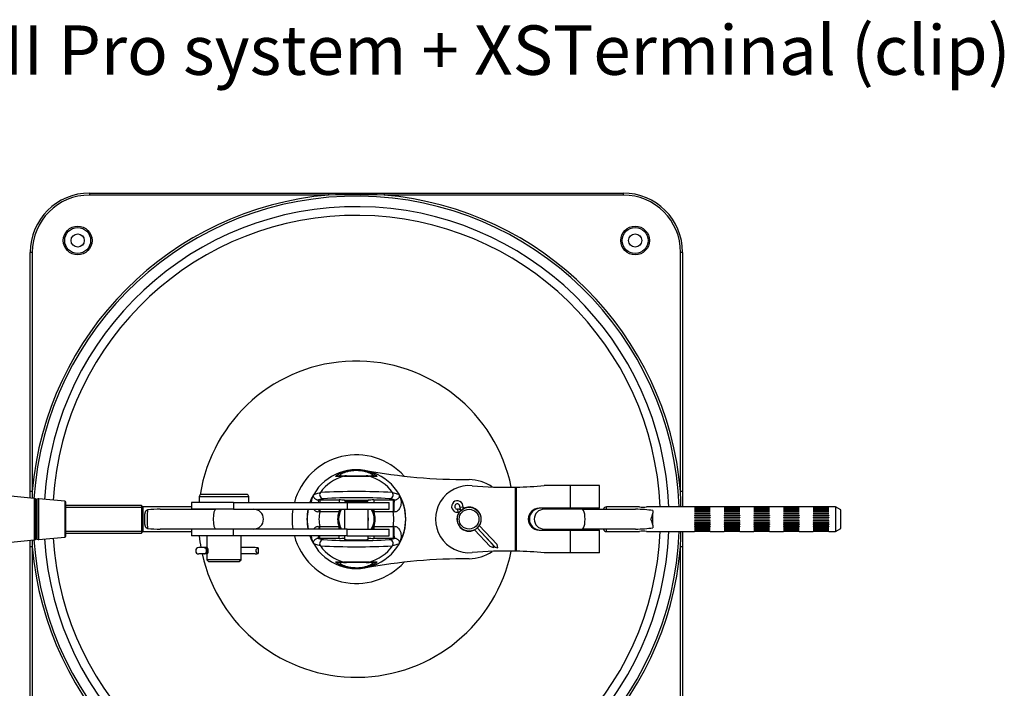
# Model space of a CAD drawing. Units: millimetres. Extents: x 274 to 3894, y -2654 to 831.
# Drawn here: x 843 to 1341, y 353 to 691 of the extents above; entities that cross this region are included whole.
import ezdxf
from ezdxf.enums import TextEntityAlignment as Align

# ---------------------------------------------------------------- set-up
doc = ezdxf.new("R2010")
doc.units = ezdxf.units.MM
for name, color, linetype in [('11493-1-00-004_1', 7, 'Continuous'), ('Default', 7, 'Continuous'), ('DIN94_3.2X25-SS-', 7, 'Continuous'), ('FP2-15-0003', 7, 'Continuous'), ('FP2-21-1-3101', 7, 'Continuous'), ('FP2-4-0102', 7, 'Continuous'), ('FP2-4-0103', 7, 'Continuous'), ('FP2-4-0202', 7, 'Continuous'), ('FP2-4-0203', 7, 'Continuous'), ('FP2-5-0101', 7, 'Continuous'), ('FP2-6-0200_1', 7, 'Continuous'), ('FP2-6-0203-MACHI', 7, 'Continuous'), ('FP2-6-0204A', 7, 'Continuous'), ('FP2-6-0301', 7, 'Continuous'), ('FP2-8-0002B', 7, 'Continuous')]:
    doc.layers.add(name, color=color, linetype=linetype)
doc.layers.add('_Contour-lijnen', color=255, linetype='Continuous', lineweight=35)
doc.styles.add('SEACAD_Solid_Edge_ANSI', font='seans.ttf')

# ---------------------------------------------------------------- blocks, each defined once
blk = doc.blocks.new('A$C280A6BD2')
at = {"layer": '11493-1-00-004_1', "color": 7, "linetype": 'Continuous'}
for p, q in [((-302.23, 222.9), (-181.27, 222.9)), ((-302.23, 222.9), (-302.23, 221.9)), ((-181.27, 221.9), (-302.23, 221.9)), ((-181.27, 222.9), (-153.19, 222.9)), ((-181.27, 222.9), (-181.27, 221.9)), ((-153.19, 222.9), (-32.23, 222.9)), ((-153.19, 222.9), (-153.19, 221.9)), ((-32.23, 221.9), (-153.19, 221.9)), ((-32.23, 222.9), (-32.23, 221.9)), ((-332.23, 71.94), (-332.23, 192.9)), ((-331.23, 192.9), (-332.23, 192.9)), ((-331.23, 192.9), (-331.23, 71.94)), ((-3.23, 71.94), (-3.23, 192.9)), ((-2.23, 192.9), (-3.23, 192.9)), ((-2.23, 192.9), (-2.23, 71.94)), ((-332.23, 68.6), (-332.23, 71.94)), ((-331.23, 71.94), (-332.23, 71.94)), ((-2.23, 71.94), (-3.23, 71.94)), ((-2.23, 71.94), (-2.23, 64.15)), ((-2.23, 51.65), (-2.23, 43.86)), ((-332.23, 43.86), (-332.23, 47.21)), ((-332.23, -77.1), (-332.23, 43.86)), ((-331.23, 43.86), (-332.23, 43.86)), ((-331.23, 43.86), (-331.23, -77.1)), ((-3.23, -77.1), (-3.23, 43.86)), ((-2.23, 43.86), (-3.23, 43.86)), ((-2.23, 43.86), (-2.23, -77.1))]:
    blk.add_line(p, q, dxfattribs=at)
for centre, radius in [((-308.23, 198.9), 7.27), ((-308.23, 198.9), 6.56), ((-26.23, 198.9), 7.27), ((-26.23, 198.9), 6.56), ((-308.23, 198.9), 3.33), ((-308.23, 198.9), 3.32), ((-308.23, 198.9), 3.32), ((-26.23, 198.9), 3.33), ((-26.23, 198.9), 3.32), ((-26.23, 198.9), 3.32)]:
    blk.add_circle(centre, radius, dxfattribs=at)
for centre, radius, start, end in [((-302.23, 192.9), 30, 90, 180), ((-167.23, 57.9), 164.6, 94.8936, 175.1064), ((-302.23, 192.9), 29, 90, 180), ((-167.23, 57.9), 163.45, 2.1915, 176.3111), ((-167.23, -435.49), 657.54, 88.77639, 91.22361), ((-167.23, 57.9), 164.6, 4.8936, 85.1064), ((-32.23, 192.9), 30, 0, 90), ((-32.23, 192.9), 29, 0, 90), ((-167.23, 57.9), 158.13, 2.2652, 176.3679), ((-167.23, 57.9), 153.72, 2.3301, 176.4179), ((-167.23, 57.9), 80, 11.6406, 171.1267), ((-167.23, 57.9), 32.53, 42.0453, 164.8547), ((326.16, 57.9), 657.54, 178.77639, 179.0759), ((-660.62, 57.9), 657.54, 0.54462, 1.22361), ((-167.23, 57.9), 80, 173.5908, 173.9008), ((-167.23, 57.9), 32.53, 171.1594, 188.8406), ((-167.23, 57.9), 163.45, 183.6889, 357.8085), ((-167.23, 57.9), 158.13, 183.6321, 357.7348), ((-167.23, 57.9), 153.72, 183.5821, 357.6699), ((-660.62, 57.9), 657.54, 358.77639, 359.45539), ((326.16, 57.9), 657.54, 180.92413, 181.22361), ((-167.23, 57.9), 80, 186.0992, 190.3698), ((-167.23, 57.9), 32.53, 195.1453, 317.9547), ((-167.23, 57.9), 164.6, 184.8936, 265.1064), ((-167.23, 57.9), 80, 192.709, 348.3594), ((-167.23, 57.9), 164.6, 274.8936, 355.1064)]:
    blk.add_arc(centre, radius, start, end, dxfattribs=at)
at = {"layer": 'DIN94_3.2X25-SS-', "color": 7, "linetype": 'Continuous'}
for p, q in [((-116.09, 63.01), (-116, 61.41)), ((-114.32, 62.3), (-115.49, 61.21)), ((-115.49, 61.21), (-115.34, 61.05)), ((-114.88, 64.13), (-113.3, 63.92)), ((-114.3, 62.31), (-113.13, 63.4)), ((-114.3, 62.31), (-114.3, 62.31)), ((-112.98, 63.24), (-113.13, 63.4)), ((-107.47, 52.58), (-99.48, 43.99)), ((-106.15, 53.51), (-98.17, 44.93)), ((-97.07, 43.77), (-106.13, 53.52)), ((-96.03, 45.01), (-105.11, 54.77)), ((-98.17, 44.93), (-97.84, 43.48)), ((-95.65, 43.34), (-96.03, 45.01)), ((-244.45, 43.5), (-246.92, 43.5)), ((-244.45, 40.3), (-246.92, 40.3)), ((-242.97, 43.5), (-244.45, 43.5)), ((-242.97, 40.3), (-244.45, 40.3)), ((-242.73, 43.5), (-242.97, 43.5)), ((-242.69, 40.3), (-242.97, 40.3)), ((-218.37, 43.5), (-225.48, 43.5)), ((-218.37, 40.3), (-225.48, 40.3)), ((-216.95, 43.32), (-216.95, 40.48)), ((-97.84, 43.48), (-99.48, 43.99)), ((-97.07, 43.77), (-95.65, 43.34))]:
    blk.add_line(p, q, dxfattribs=at)
for centre, radius, start, end in [((-116.17, 64.3), 2.9, 132.9173, 273.4533), ((-116.17, 64.3), 2.9, 352.3813, 132.9173), ((-116.17, 64.3), 1.3, 352.3813, 273.4533), ((-115.96, 60.77), 2.24, 42.9173, 93.4533), ((-115.96, 60.77), 0.64, 42.9173, 93.4533), ((-112.66, 63.83), 2.24, 172.3813, 222.9173), ((-112.66, 63.83), 0.64, 172.3813, 222.9173), ((-246.92, 41.9), 1.6, 90, 270)]:
    blk.add_arc(centre, radius, start, end, dxfattribs=at)
for centre, major_axis, ratio, start_param, end_param in [((-244.45, 41.9), (0, -1.6), 0.900629, 0, 3.141593), ((-242.97, 41.9), (0, -1.6), 0.23692, 0, 3.141593), ((-218.37, 41.9), (-3.07, 0), 0.520926, 4.229502, 4.712389), ((-218.37, 41.9), (3.07, 0), 0.520926, 4.712389, 5.195276), ((-215.87, 41.9), (2.31, 0), 0.69165, 2.053684, 4.229502)]:
    blk.add_ellipse(centre, major_axis=major_axis, ratio=ratio, start_param=start_param, end_param=end_param, dxfattribs=at)
at = {"layer": 'FP2-15-0003', "color": 7, "linetype": 'Continuous'}
for p, q in [((-222.73, 70.4), (-245.73, 70.4)), ((-246.73, 69.4), (-221.73, 69.4)), ((-246.73, 69.4), (-246.73, 66.4)), ((-221.73, 66.4), (-221.73, 69.4)), ((-242.98, 49.4), (-242.98, 43.5)), ((-225.48, 37.4), (-225.48, 49.4)), ((-242.98, 40.3), (-242.98, 37.4)), ((-225.48, 37.4), (-242.98, 37.4)), ((-242.98, 37.4), (-241.98, 36.4)), ((-241.98, 36.4), (-226.48, 36.4)), ((-226.48, 36.4), (-225.48, 37.4))]:
    blk.add_line(p, q, dxfattribs=at)
for centre, start, end in [((-245.73, 69.4), 90, 180), ((-222.73, 69.4), 0, 90)]:
    blk.add_arc(centre, 1, start, end, dxfattribs=at)
blk.add_open_spline([(-242.73, 40.3), (-242.71, 40.3), (-242.68, 40.31), (-242.65, 40.34), (-242.6, 40.38), (-242.55, 40.44), (-242.5, 40.53), (-242.45, 40.63), (-242.4, 40.74), (-242.36, 40.88), (-242.31, 41.02), (-242.28, 41.18), (-242.25, 41.35), (-242.23, 41.52), (-242.21, 41.7), (-242.21, 41.88), (-242.21, 42.05), (-242.22, 42.23), (-242.24, 42.4), (-242.27, 42.57), (-242.3, 42.73), (-242.34, 42.87), (-242.38, 43.01), (-242.43, 43.14), (-242.48, 43.24), (-242.53, 43.33), (-242.58, 43.41), (-242.63, 43.45), (-242.67, 43.49), (-242.7, 43.5), (-242.73, 43.5)], degree=3, knots=[0.5000192, 0.5000192, 0.5000192, 0.5000192, 0.533936, 0.533936, 0.533936, 0.5866777, 0.5866777, 0.5866777, 0.6399783, 0.6399783, 0.6399783, 0.6939697, 0.6939697, 0.6939697, 0.7477068, 0.7477068, 0.7477068, 0.800613, 0.800613, 0.800613, 0.8534201, 0.8534201, 0.8534201, 0.9069987, 0.9069987, 0.9069987, 0.9610301, 0.9610301, 0.9610301, 1, 1, 1, 1], dxfattribs=at)
at = {"layer": 'FP2-21-1-3101', "color": 7, "linetype": 'Continuous'}
for p, q in [((-229.49, 66.4), (-250.73, 66.4)), ((-250.73, 66.4), (-250.73, 64.15)), ((-229.49, 66.4), (-171.98, 66.4)), ((-229.49, 66.4), (-229.49, 62.9)), ((-171.98, 66.4), (-150.73, 66.4)), ((-171.98, 66.4), (-171.98, 62.9)), ((-150.73, 62.9), (-150.73, 66.4)), ((-229.49, 62.9), (-250.73, 62.9)), ((-229.49, 62.9), (-171.98, 62.9)), ((-171.98, 62.9), (-150.73, 62.9)), ((-229.49, 52.9), (-250.73, 52.9)), ((-250.73, 51.65), (-250.73, 49.4)), ((-171.98, 52.9), (-229.49, 52.9)), ((-229.49, 49.4), (-229.49, 52.9)), ((-171.98, 52.9), (-150.73, 52.9)), ((-171.98, 49.4), (-171.98, 52.9)), ((-150.73, 49.4), (-150.73, 52.9)), ((-229.49, 49.4), (-250.73, 49.4)), ((-171.98, 49.4), (-229.49, 49.4)), ((-171.98, 49.4), (-150.73, 49.4))]:
    blk.add_line(p, q, dxfattribs=at)
at = {"layer": 'FP2-4-0102', "color": 7, "linetype": 'Continuous'}
for p, q in [((-174.96, 79.9), (-172.33, 79.9)), ((-172.33, 79.9), (-162.14, 79.9)), ((-162.14, 79.9), (-159.51, 79.9)), ((-186.42, 67.6), (-185.81, 67.6)), ((-185.81, 67.6), (-175.98, 67.6)), ((-185.81, 67.6), (-185.81, 66.4)), ((-175.98, 67.6), (-175.98, 66.4)), ((-158.49, 67.6), (-148.66, 67.6)), ((-158.49, 67.6), (-158.49, 66.4)), ((-148.66, 67.6), (-148.05, 67.6)), ((-148.66, 67.6), (-148.66, 61.61)), ((-185.81, 61.61), (-186.12, 61.55)), ((-185.81, 62.9), (-185.81, 61.61)), ((-175.98, 61.61), (-185.81, 61.61)), ((-175.98, 62.9), (-175.98, 61.61)), ((-158.49, 62.9), (-158.49, 61.61)), ((-148.66, 61.61), (-158.49, 61.61)), ((-148.34, 61.55), (-148.66, 61.61)), ((-186.12, 54.25), (-185.81, 54.2)), ((-185.81, 54.2), (-175.98, 54.2)), ((-185.81, 52.9), (-185.81, 54.2)), ((-175.98, 52.9), (-175.98, 54.2)), ((-158.49, 54.2), (-148.66, 54.2)), ((-158.49, 54.2), (-158.49, 52.9)), ((-148.66, 54.2), (-148.34, 54.25)), ((-148.66, 54.2), (-148.66, 48.2)), ((-185.81, 48.2), (-186.42, 48.2)), ((-185.81, 48.2), (-185.81, 49.4)), ((-175.98, 48.2), (-185.81, 48.2)), ((-175.98, 48.2), (-175.98, 49.4)), ((-158.49, 49.4), (-158.49, 48.2)), ((-148.66, 48.2), (-158.49, 48.2)), ((-148.05, 48.2), (-148.66, 48.2)), ((-173.17, 35.9), (-174.96, 35.9)), ((-174.46, 36.19), (-174.31, 36.18)), ((-174.31, 36.18), (-173.75, 36.15)), ((-172.33, 35.9), (-172.77, 35.9)), ((-162.14, 35.9), (-172.33, 35.9)), ((-161.7, 35.9), (-162.14, 35.9)), ((-159.51, 35.9), (-161.3, 35.9)), ((-160.72, 36.15), (-160.16, 36.18)), ((-160.16, 36.18), (-160, 36.19))]:
    blk.add_line(p, q, dxfattribs=at)
for centre, radius, start, end in [((-167.23, 57.9), 25, 0, 160.1231), ((-167.23, 57.9), 22.71, 106.6739, 143.3643), ((-164, -88.33), 168.27, 93.3204, 94.4363), ((-167.23, 608.23), 528.62, 269.2938, 270.7062), ((-167.23, 57.9), 22.71, 36.6357, 73.3261), ((-170.46, -88.33), 168.27, 85.5637, 86.6796), ((-167.23, 57.9), 24.94, 150.5018, 160.0712), ((-167.23, -340.36), 412.22, 87.4664, 92.5336), ((-167.23, 57.9), 24.94, 330.5018, 29.4982), ((-181.14, 52.57), 15.93, 99.8257, 109.343), ((-167.23, -217.65), 286.4, 86.6714, 93.3286), ((-175.73, -110.88), 178.48, 89.2034, 90.0803), ((-158.74, -110.88), 178.48, 89.9197, 90.7966), ((-153.32, 52.57), 15.93, 70.657, 80.1743), ((-167.23, 57.9), 25, 168.463, 191.537), ((-167.23, 57.9), 24.94, 168.4337, 191.5663), ((-167.23, 57.9), 18.94, 168.7158, 191.2842), ((-167.23, 57.9), 9.5, 157.0398, 202.9602), ((-167.23, 57.9), 9, 146.251, 213.749), ((-167.23, 57.9), 9.5, 148.2431, 157.0398), ((-167.23, 57.9), 9, 0, 33.749), ((-167.23, 57.9), 9.5, 22.9602, 31.7569), ((-167.23, 57.9), 9.5, 337.0398, 22.9602), ((-167.23, 57.9), 18.94, 348.7158, 11.2842), ((-167.23, 57.9), 25, 199.8769, 0), ((-167.23, 57.9), 6.1, 169.6111, 190.3889), ((-167.23, 57.9), 6.1, 0, 10.3889), ((-167.23, 57.9), 6.1, 349.6111, 0), ((-167.23, 57.9), 9, 326.251, 0), ((-167.23, 57.9), 9.5, 202.9602, 211.7569), ((-167.23, 57.9), 9.5, 328.2431, 337.0398), ((-167.23, 57.9), 24.94, 199.9288, 209.4982), ((-181.14, 63.23), 15.93, 250.657, 260.1743), ((-167.23, 333.46), 286.4, 266.6714, 273.3286), ((-175.73, 226.68), 178.48, 269.9197, 270.8052), ((-158.74, 226.68), 178.48, 269.1948, 270.0803), ((-153.32, 63.23), 15.93, 279.8257, 289.343), ((-167.23, 456.17), 412.22, 267.4664, 272.5336), ((-167.23, 57.9), 22.71, 216.6357, 253.3261), ((-167.23, 57.9), 22.71, 286.6739, 323.3643), ((-163.26, 214.51), 178.67, 265.5849, 266.4064), ((-167.23, -492.43), 528.62, 89.2938, 90.7062), ((-171.2, 214.51), 178.67, 273.5936, 274.4151)]:
    blk.add_arc(centre, radius, start, end, dxfattribs=at)
for centre, major_axis, ratio, start_param, end_param in [((-174.96, 74.9), (0, 5), 0.974554, 0, 0.436351), ((-172.33, 74.9), (0, -5), 0.917564, 3.141593, 3.457115), ((-162.14, 74.9), (0, -5), 0.917564, 2.82607, 3.141593), ((-159.51, 74.9), (0, 5), 0.974554, 5.846834, 6.283185), ((-183.86, 70.27), (0.38, -1.96), 0.983448, 3.890603, 6.089364), ((-150.6, 70.27), (-0.38, -1.96), 0.983448, 0.193821, 2.392582), ((-186.42, 61.61), (-0.01, 6), 0.049341, 5.63812, 6.248236), ((-148.05, 61.61), (0.01, 6), 0.049341, 0.034949, 1.580413), ((-186.42, 61.61), (-0.01, 6), 0.049341, 4.702773, 4.929792), ((-186.42, 54.2), (-0.01, -6), 0.049341, 1.353394, 1.580413), ((-148.05, 54.2), (-0.01, 6), 0.049341, 1.56118, 3.106643), ((-186.42, 54.2), (-0.01, -6), 0.049341, 0.034949, 0.645065), ((-183.86, 45.54), (0.38, 1.96), 0.983448, 0.193821, 2.392582), ((-167.23, 47.67), (-6, 0), 0.034921, 0, 3.141593), ((-150.6, 45.54), (-0.38, 1.96), 0.983448, 3.890603, 6.089364), ((-174.96, 40.9), (0, 5), 0.974554, 2.705241, 3.141593), ((-172.89, 40.9), (0, 5), 0.93539, 2.799567, 3.141593), ((-172.77, 40.9), (0, 5), 0.931909, 2.805289, 3.141593), ((-172.33, 40.9), (0, -5), 0.917564, 5.967663, 6.283185), ((-162.14, 40.9), (0, -5), 0.917564, 0, 0.315523), ((-161.7, 40.9), (0, -5), 0.931909, 0, 0.336304), ((-161.57, 40.9), (0, -5), 0.93539, 0, 0.342026), ((-159.51, 40.9), (0, 5), 0.974554, 3.141593, 3.577944)]:
    blk.add_ellipse(centre, major_axis=major_axis, ratio=ratio, start_param=start_param, end_param=end_param, dxfattribs=at)
for points, knots in [([(-177.02, 79.43), (-177.55, 79.39), (-177.74, 79.48), (-177.56, 79.81), (-177.42, 79.95), (-176.97, 80.29), (-176.66, 80.48), (-175.57, 81.06), (-174.6, 81.48), (-173.35, 81.85)], [0, 0, 0, 0, 0.125, 0.125, 0.1875, 0.1875, 0.25, 0.25, 0.3576541, 0.3576541, 0.3576541, 0.3576541]), ([(-159.51, 79.9), (-159.09, 79.9), (-158.92, 79.98), (-159.04, 80.32), (-159.33, 80.57), (-160.5, 81.19), (-161.39, 81.57), (-163.25, 82.05), (-163.97, 82.19), (-165.52, 82.4), (-166.37, 82.46), (-168.06, 82.46), (-168.91, 82.4), (-170.47, 82.2), (-171.18, 82.06), (-173.07, 81.58), (-173.95, 81.2), (-175.12, 80.58), (-175.42, 80.32), (-175.55, 79.99), (-175.38, 79.9), (-174.96, 79.9)], [0, 0, 0, 0, 0.125, 0.125, 0.25, 0.25, 0.375, 0.375, 0.4375, 0.4375, 0.5, 0.5, 0.5625, 0.5625, 0.625, 0.625, 0.75, 0.75, 0.875, 0.875, 1, 1, 1, 1]), ([(-173.35, 81.85), (-173.15, 81.91), (-172.94, 81.96), (-171.95, 82.22), (-171.08, 82.4), (-169.25, 82.64), (-168.26, 82.71), (-166.3, 82.71), (-165.31, 82.65), (-163.8, 82.45), (-163.23, 82.36), (-162.7, 82.24)], [0.3576541, 0.3576541, 0.3576541, 0.3576541, 0.375, 0.375, 0.4375, 0.4375, 0.5, 0.5, 0.5625, 0.5625, 0.6021019, 0.6021019, 0.6021019, 0.6021019]), ([(-162.7, 82.24), (-162.39, 82.18), (-162.09, 82.11), (-160.24, 81.64), (-159.04, 81.13), (-157.42, 80.28), (-156.97, 79.92), (-156.73, 79.48), (-156.92, 79.39), (-157.45, 79.43)], [0.6021019, 0.6021019, 0.6021019, 0.6021019, 0.625, 0.625, 0.75, 0.75, 0.875, 0.875, 1, 1, 1, 1]), ([(-188.94, 70.18), (-188.96, 70.14), (-188.97, 70.09), (-189, 69.99), (-189.01, 69.94), (-189.04, 69.79), (-189.04, 69.69), (-189.01, 69.36), (-188.93, 69.12), (-188.72, 68.76), (-188.63, 68.64), (-188.4, 68.39), (-188.27, 68.27), (-187.94, 68.03), (-187.74, 67.91), (-187.35, 67.76), (-187.21, 67.71), (-186.95, 67.65), (-186.86, 67.63), (-186.65, 67.61), (-186.54, 67.6), (-186.42, 67.6)], [0, 0, 0, 0, 0.0625, 0.0625, 0.125, 0.125, 0.25, 0.25, 0.5, 0.5, 0.625, 0.625, 0.75, 0.75, 0.875, 0.875, 0.9375, 0.9375, 0.96875, 0.96875, 1, 1, 1, 1]), ([(-188.94, 70.18), (-188.7, 70.38), (-188.31, 70.59), (-187.45, 70.9), (-187.12, 71.01), (-186.36, 71.23), (-185.93, 71.34), (-185.46, 71.45)], [0, 0, 0, 0, 0.5, 0.5, 0.75, 0.75, 1, 1, 1, 1]), ([(-149.01, 71.45), (-148.53, 71.34), (-148.11, 71.23), (-147.35, 71.01), (-147.02, 70.9), (-146.16, 70.59), (-145.76, 70.38), (-145.53, 70.18)], [0, 0, 0, 0, 0.25, 0.25, 0.5, 0.5, 1, 1, 1, 1]), ([(-145.53, 70.18), (-144.72, 68.7), (-144.37, 66.95), (-144.84, 64.35), (-145.17, 63.48), (-146.04, 62.37), (-146.4, 62.03), (-147.29, 61.57), (-147.82, 61.46), (-148.34, 61.55)], [0, 0, 0, 0, 0.5, 0.5, 0.75, 0.75, 0.875, 0.875, 1, 1, 1, 1]), ([(-148.05, 67.6), (-147.92, 67.6), (-147.81, 67.61), (-147.61, 67.63), (-147.51, 67.65), (-147.26, 67.71), (-147.11, 67.76), (-146.73, 67.91), (-146.53, 68.03), (-146.2, 68.27), (-146.06, 68.39), (-145.84, 68.64), (-145.75, 68.76), (-145.53, 69.12), (-145.46, 69.36), (-145.43, 69.69), (-145.43, 69.79), (-145.45, 69.94), (-145.46, 69.99), (-145.49, 70.09), (-145.51, 70.14), (-145.53, 70.18)], [0, 0, 0, 0, 0.03125, 0.03125, 0.0625, 0.0625, 0.125, 0.125, 0.25, 0.25, 0.375, 0.375, 0.5, 0.5, 0.75, 0.75, 0.875, 0.875, 0.9375, 0.9375, 1, 1, 1, 1]), ([(-186.12, 61.55), (-186.65, 61.46), (-187.18, 61.57), (-188.06, 62.03), (-188.42, 62.37), (-188.75, 62.79), (-188.78, 62.83), (-188.81, 62.87)], [0, 0, 0, 0, 0.125, 0.125, 0.25, 0.25, 0.2644175, 0.2644175, 0.2644175, 0.2644175]), ([(-188.81, 52.93), (-188.78, 52.97), (-188.75, 53.02), (-188.42, 53.43), (-188.06, 53.77), (-187.18, 54.24), (-186.65, 54.35), (-186.12, 54.25)], [0.7355825, 0.7355825, 0.7355825, 0.7355825, 0.75, 0.75, 0.875, 0.875, 1, 1, 1, 1]), ([(-148.34, 54.25), (-147.82, 54.35), (-147.29, 54.24), (-146.4, 53.77), (-146.04, 53.43), (-145.17, 52.32), (-144.84, 51.45), (-144.37, 48.85), (-144.72, 47.11), (-145.53, 45.62)], [0, 0, 0, 0, 0.125, 0.125, 0.25, 0.25, 0.5, 0.5, 1, 1, 1, 1]), ([(-186.42, 48.2), (-186.54, 48.2), (-186.65, 48.19), (-186.86, 48.17), (-186.95, 48.15), (-187.21, 48.1), (-187.35, 48.05), (-187.74, 47.89), (-187.94, 47.77), (-188.27, 47.54), (-188.4, 47.41), (-188.63, 47.16), (-188.72, 47.04), (-188.93, 46.68), (-189.01, 46.45), (-189.04, 46.12), (-189.04, 46.01), (-189.01, 45.86), (-189, 45.81), (-188.97, 45.72), (-188.96, 45.67), (-188.94, 45.62)], [0, 0, 0, 0, 0.03125, 0.03125, 0.0625, 0.0625, 0.125, 0.125, 0.25, 0.25, 0.375, 0.375, 0.5, 0.5, 0.75, 0.75, 0.875, 0.875, 0.9375, 0.9375, 1, 1, 1, 1]), ([(-185.46, 44.35), (-185.93, 44.47), (-186.36, 44.58), (-187.12, 44.79), (-187.45, 44.9), (-188.31, 45.22), (-188.7, 45.42), (-188.94, 45.62)], [0, 0, 0, 0, 0.25, 0.25, 0.5, 0.5, 1, 1, 1, 1]), ([(-145.53, 45.62), (-145.76, 45.42), (-146.16, 45.22), (-147.02, 44.9), (-147.35, 44.79), (-148.11, 44.58), (-148.53, 44.47), (-149.01, 44.35)], [0, 0, 0, 0, 0.5, 0.5, 0.75, 0.75, 1, 1, 1, 1]), ([(-145.53, 45.62), (-145.51, 45.67), (-145.49, 45.72), (-145.46, 45.81), (-145.45, 45.86), (-145.43, 46.01), (-145.43, 46.12), (-145.46, 46.45), (-145.53, 46.68), (-145.75, 47.04), (-145.84, 47.16), (-146.06, 47.41), (-146.2, 47.54), (-146.53, 47.77), (-146.73, 47.89), (-147.11, 48.05), (-147.26, 48.1), (-147.51, 48.15), (-147.61, 48.17), (-147.81, 48.19), (-147.92, 48.2), (-148.05, 48.2)], [0, 0, 0, 0, 0.0625, 0.0625, 0.125, 0.125, 0.25, 0.25, 0.5, 0.5, 0.625, 0.625, 0.75, 0.75, 0.875, 0.875, 0.9375, 0.9375, 0.96875, 0.96875, 1, 1, 1, 1]), ([(-171.77, 33.56), (-172.08, 33.63), (-172.38, 33.69), (-174.22, 34.17), (-175.43, 34.67), (-177.05, 35.52), (-177.5, 35.88), (-177.74, 36.32), (-177.55, 36.41), (-177.02, 36.37)], [0.6021019, 0.6021019, 0.6021019, 0.6021019, 0.625, 0.625, 0.75, 0.75, 0.875, 0.875, 1, 1, 1, 1]), ([(-174.96, 35.9), (-175.38, 35.9), (-175.54, 35.82), (-175.42, 35.48), (-175.13, 35.23), (-173.97, 34.61), (-173.07, 34.23), (-171.21, 33.75), (-170.5, 33.61), (-168.94, 33.41), (-168.09, 33.35), (-166.41, 33.35), (-165.56, 33.4), (-164, 33.6), (-163.28, 33.75), (-161.4, 34.23), (-160.51, 34.6), (-159.34, 35.23), (-159.04, 35.48), (-158.92, 35.82), (-159.09, 35.9), (-159.51, 35.9)], [0, 0, 0, 0, 0.125, 0.125, 0.25, 0.25, 0.375, 0.375, 0.4375, 0.4375, 0.5, 0.5, 0.5625, 0.5625, 0.625, 0.625, 0.75, 0.75, 0.875, 0.875, 1, 1, 1, 1]), ([(-157.45, 36.37), (-156.92, 36.41), (-156.73, 36.32), (-156.91, 35.99), (-157.05, 35.85), (-157.49, 35.52), (-157.8, 35.32), (-158.9, 34.74), (-159.87, 34.32), (-161.12, 33.96)], [0, 0, 0, 0, 0.125, 0.125, 0.1875, 0.1875, 0.25, 0.25, 0.3576541, 0.3576541, 0.3576541, 0.3576541]), ([(-161.12, 33.96), (-161.32, 33.9), (-161.53, 33.84), (-162.51, 33.58), (-163.39, 33.41), (-165.22, 33.17), (-166.21, 33.1), (-168.16, 33.09), (-169.16, 33.16), (-170.67, 33.35), (-171.23, 33.45), (-171.77, 33.56)], [0.3576541, 0.3576541, 0.3576541, 0.3576541, 0.375, 0.375, 0.4375, 0.4375, 0.5, 0.5, 0.5625, 0.5625, 0.6021019, 0.6021019, 0.6021019, 0.6021019])]:
    blk.add_open_spline(points, degree=3, knots=knots, dxfattribs=at)
for points in [[(-189.9, 66.4), (-189.92, 67.74), (-189.56, 69.03), (-188.94, 70.18)], [(-188.94, 45.62), (-189.56, 46.77), (-189.92, 48.07), (-189.9, 49.4)]]:
    blk.add_open_spline(points, degree=3, dxfattribs=at)
at = {"layer": 'FP2-4-0103', "color": 7, "linetype": 'Continuous'}
for p, q in [((-172.23, 79.9), (-172.33, 79.8)), ((-162.13, 79.8), (-162.23, 79.9)), ((-161.23, 67.4), (-173.23, 67.4)), ((-173.23, 67.4), (-172.73, 66.9)), ((-172.73, 66.9), (-173.23, 66.4)), ((-161.73, 66.9), (-172.73, 66.9)), ((-161.73, 66.9), (-161.23, 67.4)), ((-161.23, 66.4), (-161.73, 66.9)), ((-173.23, 62.9), (-173.23, 52.9)), ((-161.23, 52.9), (-161.23, 62.9)), ((-173.23, 49.4), (-173.23, 47.67)), ((-161.23, 47.67), (-161.23, 49.4)), ((-172.33, 36), (-172.23, 35.9)), ((-172.28, 36.03), (-172.16, 35.9)), ((-162.23, 35.9), (-162.13, 36))]:
    blk.add_line(p, q, dxfattribs=at)
at = {"layer": 'FP2-4-0202', "color": 7, "linetype": 'Continuous'}
for p, q in [((-272.73, 62.6), (-272.88, 62.59)), ((-266.51, 62.9), (-238.34, 62.9)), ((-274.23, 56.37), (-274.23, 59.43)), ((-272.88, 53.22), (-272.73, 53.2)), ((-238.34, 52.9), (-266.51, 52.9))]:
    blk.add_line(p, q, dxfattribs=at)
blk.add_arc((-219.23, 57.9), 5, 270, 90, dxfattribs=at)
for centre, major_axis, ratio, start_param, end_param in [((-272.73, 57.9), (0, 5), 0.082198, 0.357544, 2.784049), ((-266.51, 57.9), (18.25, 0), 0.273993, 1.570796, 1.918525), ((-238.34, 57.9), (0, -5), 0.273993, 3.141593, 6.283185), ((-266.51, 57.9), (-18.25, 0), 0.273993, 1.223068, 1.570796)]:
    blk.add_ellipse(centre, major_axis=major_axis, ratio=ratio, start_param=start_param, end_param=end_param, dxfattribs=at)
for points, knots in [([(-274.23, 59.43), (-274.23, 59.76), (-274.23, 60.08), (-274.18, 60.71), (-274.14, 61.01), (-274.02, 61.45), (-273.97, 61.59), (-273.84, 61.86), (-273.76, 61.99), (-273.58, 62.22), (-273.47, 62.33), (-273.27, 62.46), (-273.19, 62.5), (-273.04, 62.55), (-272.96, 62.57), (-272.88, 62.59)], [0, 0, 0, 0, 0.25, 0.25, 0.5, 0.5, 0.625, 0.625, 0.75, 0.75, 0.875, 0.875, 0.9375, 0.9375, 1, 1, 1, 1]), ([(-272.88, 53.22), (-272.96, 53.23), (-273.04, 53.25), (-273.19, 53.31), (-273.27, 53.35), (-273.47, 53.47), (-273.58, 53.58), (-273.76, 53.82), (-273.84, 53.95), (-273.97, 54.22), (-274.02, 54.36), (-274.14, 54.79), (-274.18, 55.09), (-274.23, 55.72), (-274.23, 56.04), (-274.23, 56.37)], [0, 0, 0, 0, 0.0625, 0.0625, 0.125, 0.125, 0.25, 0.25, 0.375, 0.375, 0.5, 0.5, 0.75, 0.75, 1, 1, 1, 1])]:
    blk.add_open_spline(points, degree=3, knots=knots, dxfattribs=at)
at = {"layer": 'FP2-4-0203', "color": 7, "linetype": 'Continuous'}
for p, q in [((-275.98, 64.9), (-314.23, 64.9)), ((-275.98, 64.9), (-275.98, 50.9)), ((-275.23, 64.15), (-275.98, 64.9)), ((-314.23, 63.98), (-275.23, 63.98)), ((-275.23, 64.15), (-275.23, 51.65)), ((-250.73, 64.15), (-275.23, 64.15)), ((-250.73, 64.15), (-250.73, 62.9)), ((-314.23, 51.82), (-275.23, 51.82)), ((-314.23, 50.9), (-275.98, 50.9)), ((-275.98, 50.9), (-275.23, 51.65)), ((-275.23, 51.65), (-250.73, 51.65)), ((-250.73, 52.9), (-250.73, 51.65))]:
    blk.add_line(p, q, dxfattribs=at)
at = {"layer": 'FP2-5-0101', "color": 7, "linetype": 'Continuous'}
for p, q in [((-330.3, 68.41), (-356.73, 70.9)), ((-330.3, 68.41), (-330.3, 47.39)), ((-329.9, 47.52), (-329.9, 68.28)), ((-329.59, 68.11), (-329.9, 68.28)), ((-329.59, 68.11), (-329.59, 47.69)), ((-328.27, 68.16), (-328.83, 68.01)), ((-328.83, 47.79), (-328.83, 68.01)), ((-328.27, 68.16), (-328.27, 47.64)), ((-327.92, 47.61), (-327.92, 68.19)), ((-314.69, 66.94), (-327.92, 68.19)), ((-314.69, 66.94), (-314.69, 48.86)), ((-314.23, 49.36), (-314.23, 66.45)), ((-356.73, 44.9), (-330.3, 47.39)), ((-329.9, 47.52), (-329.59, 47.69)), ((-328.83, 47.79), (-328.27, 47.64)), ((-327.92, 47.61), (-314.69, 48.86))]:
    blk.add_line(p, q, dxfattribs=at)
for centre, radius, start, end in [((-330.4, 67.42), 1, 60, 84.6233), ((-329.09, 68.98), 1, 240, 285), ((-328.01, 67.19), 1, 84.6233, 105), ((-314.73, 66.45), 0.5, 0, 84.6233), ((-330.4, 48.39), 1, 275.3767, 300), ((-329.09, 46.83), 1, 75, 120), ((-328.01, 48.61), 1, 255, 275.3767), ((-314.73, 49.36), 0.5, 275.3767, 0)]:
    blk.add_arc(centre, radius, start, end, dxfattribs=at)
at = {"layer": 'FP2-6-0200_1', "color": 7, "linetype": 'Continuous'}
for p, q in [((-66.23, 63.4), (-66.23, 62.9)), ((-48.23, 62.9), (-48.23, 63.4)), ((-66.23, 52.9), (-66.23, 52.4)), ((-48.23, 52.4), (-48.23, 52.9))]:
    blk.add_line(p, q, dxfattribs=at)
at = {"layer": 'FP2-6-0203-MACHI', "color": 7, "linetype": 'Continuous'}
for p, q in [((-52.98, 62.9), (-72.23, 62.9)), ((-52.98, 62.9), (-26, 62.9)), ((-40.73, 62.9), (-40.73, 64.15)), ((-23.98, 64.15), (-40.73, 64.15)), ((3.77, 64.15), (-20.51, 64.15)), ((-17.23, 62.24), (-17.23, 61)), ((-17.23, 54.81), (-17.23, 61)), ((11.77, 64.15), (3.77, 64.15)), ((11.77, 64.08), (3.77, 64.08)), ((3.77, 64.08), (3.77, 64.07)), ((11.77, 64.07), (3.77, 64.07)), ((11.77, 63.86), (3.77, 63.86)), ((3.77, 63.86), (3.77, 63.83)), ((11.77, 63.83), (3.77, 63.83)), ((11.77, 63.5), (3.77, 63.5)), ((3.77, 63.5), (3.77, 63.44)), ((11.77, 63.44), (3.77, 63.44)), ((11.77, 62.99), (3.77, 62.99)), ((3.77, 62.99), (3.77, 62.92)), ((11.77, 62.92), (3.77, 62.92)), ((11.77, 62.36), (3.77, 62.36)), ((3.77, 62.36), (3.77, 62.28)), ((11.77, 62.28), (3.77, 62.28)), ((11.77, 61.62), (3.77, 61.62)), ((3.77, 61.62), (3.77, 61.53)), ((11.77, 61.53), (3.77, 61.53)), ((11.77, 60.79), (3.77, 60.79)), ((3.77, 60.79), (3.77, 60.69)), ((11.77, 60.69), (3.77, 60.69)), ((11.77, 60.69), (3.77, 60.69)), ((11.77, 59.89), (3.77, 59.89)), ((3.77, 59.89), (3.77, 59.78)), ((11.77, 59.8), (3.77, 59.8)), ((11.77, 59.78), (3.77, 59.78)), ((18.77, 64.15), (11.77, 64.15)), ((11.77, 64.08), (11.77, 64.07)), ((11.77, 63.86), (11.77, 63.83)), ((11.77, 63.5), (11.77, 63.44)), ((11.77, 62.99), (11.77, 62.92)), ((11.77, 62.36), (11.77, 62.28)), ((11.77, 61.62), (11.77, 61.53)), ((11.77, 60.79), (11.77, 60.69)), ((11.77, 59.89), (11.77, 59.78)), ((26.77, 64.15), (18.77, 64.15)), ((26.77, 64.08), (18.77, 64.08)), ((18.77, 64.08), (18.77, 64.07)), ((26.77, 64.07), (18.77, 64.07)), ((26.77, 63.86), (18.77, 63.86)), ((18.77, 63.86), (18.77, 63.83)), ((26.77, 63.83), (18.77, 63.83)), ((26.77, 63.5), (18.77, 63.5)), ((18.77, 63.5), (18.77, 63.44)), ((26.77, 63.44), (18.77, 63.44)), ((26.77, 62.99), (18.77, 62.99)), ((18.77, 62.99), (18.77, 62.92)), ((26.77, 62.92), (18.77, 62.92)), ((26.77, 62.36), (18.77, 62.36)), ((18.77, 62.36), (18.77, 62.28)), ((26.77, 62.28), (18.77, 62.28)), ((26.77, 61.62), (18.77, 61.62)), ((18.77, 61.62), (18.77, 61.53)), ((26.77, 61.53), (18.77, 61.53)), ((26.77, 60.79), (18.77, 60.79)), ((18.77, 60.79), (18.77, 60.69)), ((26.77, 60.69), (18.77, 60.69)), ((26.77, 60.69), (18.77, 60.69)), ((26.77, 59.89), (18.77, 59.89)), ((18.77, 59.89), (18.77, 59.78)), ((26.77, 59.8), (18.77, 59.8)), ((26.77, 59.78), (18.77, 59.78)), ((33.77, 64.15), (26.77, 64.15)), ((26.77, 64.08), (26.77, 64.07)), ((26.77, 63.86), (26.77, 63.83)), ((26.77, 63.5), (26.77, 63.44)), ((26.77, 62.99), (26.77, 62.92)), ((26.77, 62.36), (26.77, 62.28)), ((26.77, 61.62), (26.77, 61.53)), ((26.77, 60.79), (26.77, 60.69)), ((26.77, 59.89), (26.77, 59.78)), ((41.77, 64.15), (33.77, 64.15)), ((41.77, 64.08), (33.77, 64.08)), ((33.77, 64.08), (33.77, 64.07)), ((41.77, 64.07), (33.77, 64.07)), ((41.77, 63.86), (33.77, 63.86)), ((33.77, 63.86), (33.77, 63.83)), ((41.77, 63.83), (33.77, 63.83)), ((41.77, 63.5), (33.77, 63.5)), ((33.77, 63.5), (33.77, 63.44)), ((41.77, 63.44), (33.77, 63.44)), ((41.77, 62.99), (33.77, 62.99)), ((33.77, 62.99), (33.77, 62.92)), ((41.77, 62.92), (33.77, 62.92)), ((41.77, 62.36), (33.77, 62.36)), ((33.77, 62.36), (33.77, 62.28)), ((41.77, 62.28), (33.77, 62.28)), ((41.77, 61.62), (33.77, 61.62)), ((33.77, 61.62), (33.77, 61.53)), ((41.77, 61.53), (33.77, 61.53)), ((41.77, 60.79), (33.77, 60.79)), ((33.77, 60.79), (33.77, 60.69)), ((41.77, 60.69), (33.77, 60.69)), ((41.77, 60.69), (33.77, 60.69)), ((41.77, 59.89), (33.77, 59.89)), ((33.77, 59.89), (33.77, 59.78)), ((41.77, 59.8), (33.77, 59.8)), ((41.77, 59.78), (33.77, 59.78)), ((48.77, 64.15), (41.77, 64.15)), ((41.77, 64.08), (41.77, 64.07)), ((41.77, 63.86), (41.77, 63.83)), ((41.77, 63.5), (41.77, 63.44)), ((41.77, 62.99), (41.77, 62.92)), ((41.77, 62.36), (41.77, 62.28)), ((41.77, 61.62), (41.77, 61.53)), ((41.77, 60.79), (41.77, 60.69)), ((41.77, 59.89), (41.77, 59.78)), ((56.77, 64.15), (48.77, 64.15)), ((56.77, 64.08), (48.77, 64.08)), ((48.77, 64.08), (48.77, 64.07)), ((56.77, 64.07), (48.77, 64.07)), ((56.77, 63.86), (48.77, 63.86)), ((48.77, 63.86), (48.77, 63.83)), ((56.77, 63.83), (48.77, 63.83)), ((56.77, 63.5), (48.77, 63.5)), ((48.77, 63.5), (48.77, 63.44)), ((56.77, 63.44), (48.77, 63.44)), ((56.77, 62.99), (48.77, 62.99)), ((48.77, 62.99), (48.77, 62.92)), ((56.77, 62.92), (48.77, 62.92)), ((56.77, 62.36), (48.77, 62.36)), ((48.77, 62.36), (48.77, 62.28)), ((56.77, 62.28), (48.77, 62.28)), ((56.77, 61.62), (48.77, 61.62)), ((48.77, 61.62), (48.77, 61.53)), ((56.77, 61.53), (48.77, 61.53)), ((56.77, 60.79), (48.77, 60.79)), ((48.77, 60.79), (48.77, 60.69)), ((56.77, 60.69), (48.77, 60.69)), ((56.77, 60.69), (48.77, 60.69)), ((56.77, 59.89), (48.77, 59.89)), ((48.77, 59.89), (48.77, 59.78)), ((56.77, 59.8), (48.77, 59.8)), ((56.77, 59.78), (48.77, 59.78)), ((63.77, 64.15), (56.77, 64.15)), ((56.77, 64.08), (56.77, 64.07)), ((56.77, 63.86), (56.77, 63.83)), ((56.77, 63.5), (56.77, 63.44)), ((56.77, 62.99), (56.77, 62.92)), ((56.77, 62.36), (56.77, 62.28)), ((56.77, 61.62), (56.77, 61.53)), ((56.77, 60.79), (56.77, 60.69)), ((56.77, 59.89), (56.77, 59.78)), ((71.77, 64.15), (63.77, 64.15)), ((71.77, 64.08), (63.77, 64.08)), ((63.77, 64.08), (63.77, 64.07)), ((71.77, 64.07), (63.77, 64.07)), ((71.77, 63.86), (63.77, 63.86)), ((63.77, 63.86), (63.77, 63.83)), ((71.77, 63.83), (63.77, 63.83)), ((71.77, 63.5), (63.77, 63.5)), ((63.77, 63.5), (63.77, 63.44)), ((71.77, 63.44), (63.77, 63.44)), ((71.77, 62.99), (63.77, 62.99)), ((63.77, 62.99), (63.77, 62.92)), ((71.77, 62.92), (63.77, 62.92)), ((71.77, 62.36), (63.77, 62.36)), ((63.77, 62.36), (63.77, 62.28)), ((71.77, 62.28), (63.77, 62.28)), ((71.77, 61.62), (63.77, 61.62)), ((63.77, 61.62), (63.77, 61.53)), ((71.77, 61.53), (63.77, 61.53)), ((71.77, 60.79), (63.77, 60.79)), ((63.77, 60.79), (63.77, 60.69)), ((71.77, 60.69), (63.77, 60.69)), ((71.77, 60.69), (63.77, 60.69)), ((71.77, 59.89), (63.77, 59.89)), ((63.77, 59.89), (63.77, 59.78)), ((71.77, 59.8), (63.77, 59.8)), ((71.77, 59.78), (63.77, 59.78)), ((75.17, 64.15), (71.77, 64.15)), ((71.77, 64.08), (71.77, 64.07)), ((71.77, 63.86), (71.77, 63.83)), ((71.77, 63.5), (71.77, 63.44)), ((71.77, 62.99), (71.77, 62.92)), ((71.77, 62.36), (71.77, 62.28)), ((71.77, 61.62), (71.77, 61.53)), ((71.77, 60.79), (71.77, 60.69)), ((71.77, 59.89), (71.77, 59.78)), ((75.17, 64.15), (75.17, 51.65)), ((77.77, 62.65), (75.17, 64.15)), ((77.77, 53.15), (77.77, 62.65)), ((-17.23, 54.81), (-17.23, 53.56)), ((11.77, 58.94), (3.77, 58.94)), ((3.77, 58.94), (3.77, 58.82)), ((11.77, 58.86), (3.77, 58.86)), ((11.77, 58.82), (3.77, 58.82)), ((11.77, 57.96), (3.77, 57.96)), ((3.77, 57.96), (3.77, 57.84)), ((11.77, 57.9), (3.77, 57.9)), ((11.77, 57.84), (3.77, 57.84)), ((11.77, 56.98), (3.77, 56.98)), ((3.77, 56.98), (3.77, 56.87)), ((11.77, 56.94), (3.77, 56.94)), ((11.77, 56.87), (3.77, 56.87)), ((11.77, 56.03), (3.77, 56.03)), ((3.77, 56.03), (3.77, 55.92)), ((11.77, 56), (3.77, 56)), ((11.77, 55.92), (3.77, 55.92)), ((11.77, 55.12), (3.77, 55.12)), ((3.77, 55.12), (3.77, 55.01)), ((11.77, 55.11), (3.77, 55.11)), ((11.77, 55.01), (3.77, 55.01)), ((11.77, 58.94), (11.77, 58.82)), ((11.77, 57.96), (11.77, 57.84)), ((11.77, 56.98), (11.77, 56.87)), ((11.77, 56.03), (11.77, 55.92)), ((11.77, 55.12), (11.77, 55.01)), ((26.77, 58.94), (18.77, 58.94)), ((18.77, 58.94), (18.77, 58.82)), ((26.77, 58.86), (18.77, 58.86)), ((26.77, 58.82), (18.77, 58.82)), ((26.77, 57.96), (18.77, 57.96)), ((18.77, 57.96), (18.77, 57.84)), ((26.77, 57.9), (18.77, 57.9)), ((26.77, 57.84), (18.77, 57.84)), ((26.77, 56.98), (18.77, 56.98)), ((18.77, 56.98), (18.77, 56.87)), ((26.77, 56.94), (18.77, 56.94)), ((26.77, 56.87), (18.77, 56.87)), ((26.77, 56.03), (18.77, 56.03)), ((18.77, 56.03), (18.77, 55.92)), ((26.77, 56), (18.77, 56)), ((26.77, 55.92), (18.77, 55.92)), ((26.77, 55.12), (18.77, 55.12)), ((18.77, 55.12), (18.77, 55.01)), ((26.77, 55.11), (18.77, 55.11)), ((26.77, 55.01), (18.77, 55.01)), ((26.77, 58.94), (26.77, 58.82)), ((26.77, 57.96), (26.77, 57.84)), ((26.77, 56.98), (26.77, 56.87)), ((26.77, 56.03), (26.77, 55.92)), ((26.77, 55.12), (26.77, 55.01)), ((41.77, 58.94), (33.77, 58.94)), ((33.77, 58.94), (33.77, 58.82)), ((41.77, 58.86), (33.77, 58.86)), ((41.77, 58.82), (33.77, 58.82)), ((41.77, 57.96), (33.77, 57.96)), ((33.77, 57.96), (33.77, 57.84)), ((41.77, 57.9), (33.77, 57.9)), ((41.77, 57.84), (33.77, 57.84)), ((41.77, 56.98), (33.77, 56.98)), ((33.77, 56.98), (33.77, 56.87)), ((41.77, 56.94), (33.77, 56.94)), ((41.77, 56.87), (33.77, 56.87)), ((41.77, 56.03), (33.77, 56.03)), ((33.77, 56.03), (33.77, 55.92)), ((41.77, 56), (33.77, 56)), ((41.77, 55.92), (33.77, 55.92)), ((41.77, 55.12), (33.77, 55.12)), ((33.77, 55.12), (33.77, 55.01)), ((41.77, 55.11), (33.77, 55.11)), ((41.77, 55.01), (33.77, 55.01)), ((41.77, 58.94), (41.77, 58.82)), ((41.77, 57.96), (41.77, 57.84)), ((41.77, 56.98), (41.77, 56.87)), ((41.77, 56.03), (41.77, 55.92)), ((41.77, 55.12), (41.77, 55.01)), ((56.77, 58.94), (48.77, 58.94)), ((48.77, 58.94), (48.77, 58.82)), ((56.77, 58.86), (48.77, 58.86)), ((56.77, 58.82), (48.77, 58.82)), ((56.77, 57.96), (48.77, 57.96)), ((48.77, 57.96), (48.77, 57.84)), ((56.77, 57.9), (48.77, 57.9)), ((56.77, 57.84), (48.77, 57.84)), ((56.77, 56.98), (48.77, 56.98)), ((48.77, 56.98), (48.77, 56.87)), ((56.77, 56.94), (48.77, 56.94)), ((56.77, 56.87), (48.77, 56.87)), ((56.77, 56.03), (48.77, 56.03)), ((48.77, 56.03), (48.77, 55.92)), ((56.77, 56), (48.77, 56)), ((56.77, 55.92), (48.77, 55.92)), ((56.77, 55.12), (48.77, 55.12)), ((48.77, 55.12), (48.77, 55.01)), ((56.77, 55.11), (48.77, 55.11)), ((56.77, 55.01), (48.77, 55.01)), ((56.77, 58.94), (56.77, 58.82)), ((56.77, 57.96), (56.77, 57.84)), ((56.77, 56.98), (56.77, 56.87)), ((56.77, 56.03), (56.77, 55.92)), ((56.77, 55.12), (56.77, 55.01)), ((71.77, 58.94), (63.77, 58.94)), ((63.77, 58.94), (63.77, 58.82)), ((71.77, 58.86), (63.77, 58.86)), ((71.77, 58.82), (63.77, 58.82)), ((71.77, 57.96), (63.77, 57.96)), ((63.77, 57.96), (63.77, 57.84)), ((71.77, 57.9), (63.77, 57.9)), ((71.77, 57.84), (63.77, 57.84)), ((71.77, 56.98), (63.77, 56.98)), ((63.77, 56.98), (63.77, 56.87)), ((71.77, 56.94), (63.77, 56.94)), ((71.77, 56.87), (63.77, 56.87)), ((71.77, 56.03), (63.77, 56.03)), ((63.77, 56.03), (63.77, 55.92)), ((71.77, 56), (63.77, 56)), ((71.77, 55.92), (63.77, 55.92)), ((71.77, 55.12), (63.77, 55.12)), ((63.77, 55.12), (63.77, 55.01)), ((71.77, 55.11), (63.77, 55.11)), ((71.77, 55.01), (63.77, 55.01)), ((71.77, 58.94), (71.77, 58.82)), ((71.77, 57.96), (71.77, 57.84)), ((71.77, 56.98), (71.77, 56.87)), ((71.77, 56.03), (71.77, 55.92)), ((71.77, 55.12), (71.77, 55.01)), ((-72.23, 52.9), (-52.98, 52.9)), ((-26, 52.9), (-52.98, 52.9)), ((-40.73, 51.65), (-40.73, 52.9)), ((-40.73, 51.65), (-23.96, 51.65)), ((-20.5, 51.65), (3.77, 51.65)), ((11.77, 54.28), (3.77, 54.28)), ((3.77, 54.28), (3.77, 54.18)), ((11.77, 54.18), (3.77, 54.18)), ((11.77, 53.52), (3.77, 53.52)), ((3.77, 53.52), (3.77, 53.44)), ((11.77, 53.44), (3.77, 53.44)), ((11.77, 52.88), (3.77, 52.88)), ((3.77, 52.88), (3.77, 52.81)), ((11.77, 52.81), (3.77, 52.81)), ((11.77, 52.36), (3.77, 52.36)), ((3.77, 52.36), (3.77, 52.31)), ((11.77, 52.31), (3.77, 52.31)), ((11.77, 51.98), (3.77, 51.98)), ((3.77, 51.98), (3.77, 51.94)), ((11.77, 51.94), (3.77, 51.94)), ((11.77, 51.74), (3.77, 51.74)), ((3.77, 51.74), (3.77, 51.72)), ((11.77, 51.72), (3.77, 51.72)), ((11.77, 51.65), (3.77, 51.65)), ((11.77, 54.28), (11.77, 54.18)), ((11.77, 53.52), (11.77, 53.44)), ((11.77, 52.88), (11.77, 52.81)), ((11.77, 52.36), (11.77, 52.31)), ((11.77, 51.98), (11.77, 51.94)), ((11.77, 51.74), (11.77, 51.72)), ((11.77, 51.65), (18.77, 51.65)), ((26.77, 54.28), (18.77, 54.28)), ((18.77, 54.28), (18.77, 54.18)), ((26.77, 54.18), (18.77, 54.18)), ((26.77, 53.52), (18.77, 53.52)), ((18.77, 53.52), (18.77, 53.44)), ((26.77, 53.44), (18.77, 53.44)), ((26.77, 52.88), (18.77, 52.88)), ((18.77, 52.88), (18.77, 52.81)), ((26.77, 52.81), (18.77, 52.81)), ((26.77, 52.36), (18.77, 52.36)), ((18.77, 52.36), (18.77, 52.31)), ((26.77, 52.31), (18.77, 52.31)), ((26.77, 51.98), (18.77, 51.98)), ((18.77, 51.98), (18.77, 51.94)), ((26.77, 51.94), (18.77, 51.94)), ((26.77, 51.74), (18.77, 51.74)), ((18.77, 51.74), (18.77, 51.72)), ((26.77, 51.72), (18.77, 51.72)), ((26.77, 51.65), (18.77, 51.65)), ((26.77, 54.28), (26.77, 54.18)), ((26.77, 53.52), (26.77, 53.44)), ((26.77, 52.88), (26.77, 52.81)), ((26.77, 52.36), (26.77, 52.31)), ((26.77, 51.98), (26.77, 51.94)), ((26.77, 51.74), (26.77, 51.72)), ((26.77, 51.65), (33.77, 51.65)), ((41.77, 54.28), (33.77, 54.28)), ((33.77, 54.28), (33.77, 54.18)), ((41.77, 54.18), (33.77, 54.18)), ((41.77, 53.52), (33.77, 53.52)), ((33.77, 53.52), (33.77, 53.44)), ((41.77, 53.44), (33.77, 53.44)), ((41.77, 52.88), (33.77, 52.88)), ((33.77, 52.88), (33.77, 52.81)), ((41.77, 52.81), (33.77, 52.81)), ((41.77, 52.36), (33.77, 52.36)), ((33.77, 52.36), (33.77, 52.31)), ((41.77, 52.31), (33.77, 52.31)), ((41.77, 51.98), (33.77, 51.98)), ((33.77, 51.98), (33.77, 51.94)), ((41.77, 51.94), (33.77, 51.94)), ((41.77, 51.74), (33.77, 51.74)), ((33.77, 51.74), (33.77, 51.72)), ((41.77, 51.72), (33.77, 51.72)), ((41.77, 51.65), (33.77, 51.65)), ((41.77, 54.28), (41.77, 54.18)), ((41.77, 53.52), (41.77, 53.44)), ((41.77, 52.88), (41.77, 52.81)), ((41.77, 52.36), (41.77, 52.31)), ((41.77, 51.98), (41.77, 51.94)), ((41.77, 51.74), (41.77, 51.72)), ((41.77, 51.65), (48.77, 51.65)), ((56.77, 54.28), (48.77, 54.28)), ((48.77, 54.28), (48.77, 54.18)), ((56.77, 54.18), (48.77, 54.18)), ((56.77, 53.52), (48.77, 53.52)), ((48.77, 53.52), (48.77, 53.44)), ((56.77, 53.44), (48.77, 53.44)), ((56.77, 52.88), (48.77, 52.88)), ((48.77, 52.88), (48.77, 52.81)), ((56.77, 52.81), (48.77, 52.81)), ((56.77, 52.36), (48.77, 52.36)), ((48.77, 52.36), (48.77, 52.31)), ((56.77, 52.31), (48.77, 52.31)), ((56.77, 51.98), (48.77, 51.98)), ((48.77, 51.98), (48.77, 51.94)), ((56.77, 51.94), (48.77, 51.94)), ((56.77, 51.74), (48.77, 51.74)), ((48.77, 51.74), (48.77, 51.72)), ((56.77, 51.72), (48.77, 51.72)), ((56.77, 51.65), (48.77, 51.65)), ((56.77, 54.28), (56.77, 54.18)), ((56.77, 53.52), (56.77, 53.44)), ((56.77, 52.88), (56.77, 52.81)), ((56.77, 52.36), (56.77, 52.31)), ((56.77, 51.98), (56.77, 51.94)), ((56.77, 51.74), (56.77, 51.72)), ((56.77, 51.65), (63.77, 51.65)), ((71.77, 54.28), (63.77, 54.28)), ((63.77, 54.28), (63.77, 54.18)), ((71.77, 54.18), (63.77, 54.18)), ((71.77, 53.52), (63.77, 53.52)), ((63.77, 53.52), (63.77, 53.44)), ((71.77, 53.44), (63.77, 53.44)), ((71.77, 52.88), (63.77, 52.88)), ((63.77, 52.88), (63.77, 52.81)), ((71.77, 52.81), (63.77, 52.81)), ((71.77, 52.36), (63.77, 52.36)), ((63.77, 52.36), (63.77, 52.31)), ((71.77, 52.31), (63.77, 52.31)), ((71.77, 51.98), (63.77, 51.98)), ((63.77, 51.98), (63.77, 51.94)), ((71.77, 51.94), (63.77, 51.94)), ((71.77, 51.74), (63.77, 51.74)), ((63.77, 51.74), (63.77, 51.72)), ((71.77, 51.72), (63.77, 51.72)), ((71.77, 51.65), (63.77, 51.65)), ((71.77, 54.28), (71.77, 54.18)), ((71.77, 53.52), (71.77, 53.44)), ((71.77, 52.88), (71.77, 52.81)), ((71.77, 52.36), (71.77, 52.31)), ((71.77, 51.98), (71.77, 51.94)), ((71.77, 51.74), (71.77, 51.72)), ((71.77, 51.65), (75.17, 51.65)), ((75.17, 51.65), (77.77, 53.15))]:
    blk.add_line(p, q, dxfattribs=at)
for centre, radius, start, end in [((-72.23, 57.9), 5, 90, 270), ((-40.73, 62.65), 1.5, 90, 170.4059), ((-22.23, 70.16), 6.26, 253.7604, 286.2396), ((-24.67, 61.85), 7.49, 328.2232, 353.5093), ((-24.67, 53.96), 7.49, 6.4907, 31.7768), ((-40.73, 53.15), 1.5, 189.5941, 270), ((-22.23, 45.67), 6.24, 73.7055, 106.2945)]:
    blk.add_arc(centre, radius, start, end, dxfattribs=at)
for centre, major_axis, start_param, end_param in [((-52.98, 57.9), (0, -5), 0, 3.141593), ((-26, 57.9), (17.62, 0), 1.050129, 1.570796), ((-26, 57.9), (-17.62, 0), 1.570796, 2.091464)]:
    blk.add_ellipse(centre, major_axis=major_axis, ratio=0.283759, start_param=start_param, end_param=end_param, dxfattribs=at)
at = {"layer": 'FP2-6-0204A', "color": 7, "linetype": 'Continuous'}
for p, q in [((-59.04, 74.9), (-72.23, 74.9)), ((-44.23, 74.9), (-59.04, 74.9)), ((-59.04, 74.9), (-59.04, 63.4)), ((-44.23, 63.4), (-44.23, 74.9)), ((-86.88, 74.07), (-86.88, 41.73)), ((-86.33, 74.09), (-86.33, 41.72)), ((-59.04, 63.4), (-74.79, 63.4)), ((-44.23, 63.4), (-59.04, 63.4)), ((-74.79, 52.4), (-59.04, 52.4)), ((-59.04, 52.4), (-44.23, 52.4)), ((-59.04, 52.4), (-59.04, 40.9)), ((-44.23, 40.9), (-44.23, 52.4)), ((-59.04, 40.9), (-72.23, 40.9)), ((-44.23, 40.9), (-59.04, 40.9))]:
    blk.add_line(p, q, dxfattribs=at)
for centre, radius, start, end in [((-110.23, 57.9), 17, 84.874, 275.126), ((-90.85, 274.03), 200, 264.874, 271.135), ((-90.85, 274.03), 200, 271.2945, 275.3396), ((-90.85, 274.05), 200.02, 271.135, 271.2945), ((-110.23, 57.9), 6.1, 148.1236, 297.711), ((-110.23, 57.9), 6.1, 0, 117.5163), ((-74.79, 57.9), 5.5, 90, 270), ((-74.23, 57.9), 5.5, 90, 270), ((-110.23, 57.9), 6.1, 328.3184, 0), ((-90.85, -158.23), 200, 88.865, 95.126), ((-90.85, -158.3), 200.07, 88.7055, 88.865), ((-90.85, -158.23), 200, 84.6604, 88.7055)]:
    blk.add_arc(centre, radius, start, end, dxfattribs=at)
at = {"layer": 'FP2-6-0301', "color": 7, "linetype": 'Continuous'}
for radius in [6, 5]:
    blk.add_circle((-110.23, 57.9), radius, dxfattribs=at)
at = {"layer": 'FP2-8-0002B', "color": 7, "linetype": 'Continuous'}
for centre, radius, start, end in [((-110.23, 380.3), 302.4, 259.9738, 270), ((-110.23, 57.9), 20, 54.505, 90), ((-110.23, 57.9), 20, 270, 305.495), ((-110.23, -264.5), 302.4, 90, 100.0262)]:
    blk.add_arc(centre, radius, start, end, dxfattribs=at)

msp = doc.modelspace()

# ---------------------------------------------------------------- block references
at = {"layer": '_Contour-lijnen'}
msp.add_blockref('A$C280A6BD2', (1180.22, 380.29), dxfattribs=at)

# ---------------------------------------------------------------- texts
at = {"layer": 'Default', "color": 7, "linetype": 'Continuous', "style": 'SEACAD_Solid_Edge_ANSI'}
msp.add_text('XSImpact Pro + XSTensioner II Pro system + XSTerminal (clip)', height=25, dxfattribs=at).set_placement((378.55, 688.02), align=Align.TOP_LEFT)

doc.saveas('drawing.dxf')
